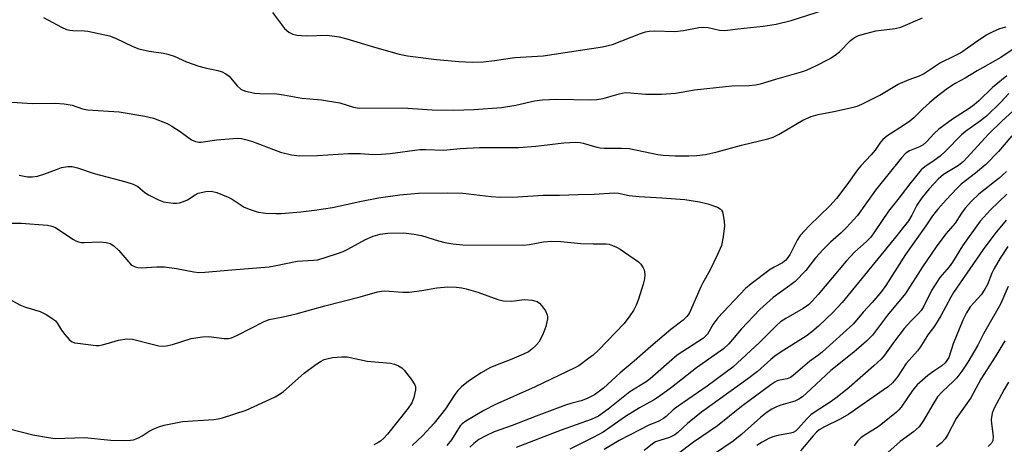
# Model space of a CAD drawing. Units: inches. Extents: x 1195773 to 1201772, y 569457 to 573457.
# Drawn here: x 1198145 to 1198404, y 571400 to 571512 of the extents above; entities that cross this region are included whole.
import ezdxf

# ---------------------------------------------------------------- set-up
doc = ezdxf.new("R2010")
doc.units = ezdxf.units.IN
doc.header["$MEASUREMENT"] = 0
doc.layers.add('Undefined', color=1, linetype='Continuous')

msp = doc.modelspace()

# ---------------------------------------------------------------- linework, layer by layer
at = {"layer": 'Undefined'}
for points, elevation in [([(1198150.83, 571512.75), (1198155.59, 571510.2), (1198156.94, 571509.59), (1198157.77, 571509.39), (1198158.62, 571509.3), (1198161.71, 571509.24), (1198162.55, 571509.16), (1198168.22, 571507.89), (1198169.87, 571507.29), (1198174.4, 571505.11), (1198176, 571504.46), (1198178.68, 571503.83), (1198182.48, 571503.31), (1198183.62, 571503.07), (1198185.24, 571502.54), (1198188.51, 571501.06), (1198191.79, 571499.94), (1198193.46, 571499.44), (1198196.81, 571498.75), (1198197.89, 571498.44), (1198198.9, 571497.93), (1198199.81, 571497.25), (1198201.87, 571494.74), (1198202.88, 571493.89), (1198203.33, 571493.63), (1198204.09, 571493.34), (1198206.54, 571492.81), (1198207.82, 571492.69), (1198212.36, 571492.62), (1198214.11, 571492.36), (1198218.91, 571491.48), (1198224.04, 571491.06), (1198228.88, 571490.23), (1198232.5, 571489.16), (1198234.02, 571488.9), (1198245.53, 571488.92), (1198253.24, 571488.42), (1198258.96, 571488.36), (1198264.18, 571488.48), (1198271.5, 571489), (1198275.24, 571489.68), (1198280.22, 571490.82), (1198282.22, 571491.08), (1198286.08, 571491.19), (1198294.93, 571491.08), (1198296.6, 571491.15), (1198298.3, 571491.44), (1198302.47, 571492.66), (1198304.08, 571492.96), (1198305.44, 571492.94), (1198309.4, 571492.54), (1198311.9, 571492.51), (1198313.6, 571492.57), (1198317.29, 571492.84), (1198322.31, 571493.72), (1198330.44, 571494.59), (1198332.16, 571494.71), (1198336.75, 571494.83), (1198338.37, 571494.97), (1198339.7, 571495.27), (1198343.75, 571496.53), (1198350.5, 571498.39), (1198351.85, 571498.9), (1198354.23, 571499.97), (1198357.9, 571501.88), (1198359.37, 571502.79), (1198360.47, 571503.71), (1198363.37, 571506.64), (1198364.46, 571507.45), (1198365.47, 571507.94), (1198367.45, 571508.55), (1198370.03, 571509.2), (1198375.18, 571509.84), (1198376.61, 571510.18), (1198382.39, 571512.67)], 426), ([(1198211.19, 571514.02), (1198214.37, 571509.85), (1198215.48, 571508.88), (1198216.49, 571508.32), (1198217.56, 571508.09), (1198220.08, 571507.93), (1198225.54, 571508.05), (1198228.77, 571507.64), (1198230.79, 571507.11), (1198238, 571504.89), (1198244.52, 571503.1), (1198246.77, 571502.67), (1198254.41, 571501.67), (1198260.28, 571501.11), (1198263.79, 571501.01), (1198266.72, 571501.09), (1198269.66, 571501.4), (1198275.04, 571502.19), (1198282.46, 571502.66), (1198298.12, 571504.97), (1198300.76, 571505.64), (1198308.1, 571508.51), (1198309.41, 571508.94), (1198310.39, 571509.14), (1198311.76, 571509.19), (1198317.14, 571509.03), (1198319.4, 571509.33), (1198323.44, 571510.09), (1198324.61, 571510.2), (1198325.93, 571510.05), (1198328.93, 571509.41), (1198330.26, 571509.33), (1198333.73, 571509.78), (1198340.43, 571510.48), (1198343.81, 571510.99), (1198347.74, 571511.91), (1198356.32, 571514.65)], 424), ([(1198141.31, 571490.55), (1198147.93, 571490.06), (1198153.96, 571490.15), (1198156.33, 571489.98), (1198158.39, 571489.67), (1198161.18, 571488.69), (1198162.48, 571488.39), (1198170.77, 571487.94), (1198177.54, 571486.79), (1198179.83, 571486.2), (1198183.41, 571484.87), (1198184.67, 571484.15), (1198186.87, 571482.73), (1198189.89, 571480.52), (1198190.91, 571480.06), (1198191.74, 571479.92), (1198192.32, 571479.93), (1198196.48, 571480.51), (1198201.91, 571480.94), (1198203.04, 571480.89), (1198204.11, 571480.64), (1198205.94, 571480.07), (1198213.25, 571477.29), (1198216.19, 571476.59), (1198218.33, 571476.36), (1198223.07, 571476.39), (1198231.2, 571476.93), (1198234.33, 571476.93), (1198237.64, 571476.68), (1198239.87, 571476.72), (1198242.13, 571476.91), (1198249.95, 571477.98), (1198251.58, 571478.01), (1198256.24, 571477.81), (1198260.63, 571478.22), (1198265.67, 571478.55), (1198276.03, 571478.49), (1198280.5, 571478.88), (1198287.88, 571479.7), (1198291.04, 571479.89), (1198292.17, 571479.81), (1198293, 571479.67), (1198296.62, 571478.59), (1198297.48, 571478.41), (1198298.52, 571478.33), (1198303.1, 571478.32), (1198305.12, 571478.21), (1198312.62, 571476.7), (1198314.04, 571476.49), (1198317.24, 571476.32), (1198320.84, 571476.34), (1198322.92, 571476.41), (1198325.22, 571476.66), (1198328.26, 571477.37), (1198334.7, 571479.15), (1198341.6, 571480.76), (1198342.99, 571481.26), (1198344.62, 571481.98), (1198350.83, 571485.7), (1198353.04, 571486.71), (1198354.87, 571487.22), (1198359.48, 571488.09), (1198363.73, 571489.06), (1198365.13, 571489.42), (1198366.4, 571489.88), (1198371.11, 571492.31), (1198375.91, 571495.18), (1198378.86, 571496.42), (1198381.59, 571497.38), (1198382.65, 571497.88), (1198386.84, 571500.72), (1198391.13, 571502.8), (1198392.32, 571503.45), (1198396.94, 571506.7), (1198399.21, 571508.12), (1198400.78, 571508.99), (1198402.7, 571509.81), (1198404.41, 571510.28)], 428), ([(1198408.72, 571506.04), (1198402.97, 571502.22), (1198396.78, 571498.69), (1198393.58, 571496.76), (1198390.97, 571495.34), (1198388.97, 571494.03), (1198385.94, 571491.72), (1198384.16, 571490.26), (1198382.45, 571488.73), (1198380.07, 571486.33), (1198379.06, 571485.44), (1198377.65, 571484.46), (1198373, 571481.49), (1198371.94, 571480.66), (1198371.31, 571479.94), (1198369.86, 571477.85), (1198368.85, 571476.57), (1198366.14, 571473.73), (1198365.27, 571472.68), (1198362.46, 571468.65), (1198359.74, 571465.09), (1198357.95, 571463.17), (1198352.49, 571457.9), (1198350.17, 571455.32), (1198349.37, 571454.11), (1198347.5, 571450.48), (1198346.91, 571449.54), (1198346.4, 571448.9), (1198345.46, 571448.17), (1198343.28, 571447.03), (1198342.28, 571446.38), (1198337.23, 571442.65), (1198335.72, 571441.38), (1198328.45, 571433.72), (1198327.27, 571432.05), (1198325.7, 571429.42), (1198325.31, 571428.93), (1198324.66, 571428.37), (1198317.73, 571423.91), (1198310.64, 571417.65), (1198309.55, 571416.89), (1198305.32, 571414.23), (1198299.61, 571409.65), (1198297, 571407.8), (1198295.1, 571406.91), (1198287.2, 571404.17), (1198275.34, 571399.55)], 428), ([(1198404.57, 571497.38), (1198400.78, 571494.3), (1198397.16, 571490.78), (1198395.97, 571489.74), (1198394.65, 571488.81), (1198390.24, 571485.97), (1198386.67, 571483.37), (1198385.42, 571482.23), (1198383.39, 571479.97), (1198382.55, 571479.21), (1198381.59, 571478.66), (1198378.95, 571477.66), (1198378.24, 571477.23), (1198377.8, 571476.85), (1198376.85, 571475.77), (1198370, 571467.25), (1198365.21, 571460.65), (1198362.34, 571457.43), (1198360.96, 571456.04), (1198358.12, 571453.61), (1198356.22, 571451.7), (1198354.22, 571449.49), (1198351.61, 571446.15), (1198348.78, 571443.28), (1198347.45, 571442.17), (1198343.06, 571439.04), (1198339.56, 571435.87), (1198334.73, 571430.83), (1198331.38, 571426.82), (1198329.95, 571425.5), (1198322.85, 571420.52), (1198316.25, 571415.4), (1198312.99, 571412.99), (1198311.53, 571412.06), (1198307.83, 571410.04), (1198304.12, 571407.78), (1198298.24, 571403.59), (1198295.61, 571402.18), (1198289.52, 571399.13)], 426), ([(1198405.13, 571492.76), (1198402.96, 571490.43), (1198399.24, 571486.79), (1198397.64, 571485.5), (1198393.7, 571482.69), (1198392.62, 571481.83), (1198388.42, 571477.53), (1198387.01, 571476.21), (1198385.45, 571475.06), (1198382.94, 571473.45), (1198381.97, 571472.61), (1198378.98, 571468.98), (1198375.88, 571464.79), (1198373.41, 571461.78), (1198369.75, 571456.33), (1198368.71, 571454.94), (1198367.54, 571453.71), (1198364.57, 571451.06), (1198362.23, 571448.62), (1198354.87, 571439.86), (1198353.32, 571438.1), (1198352.3, 571437.1), (1198350.93, 571436.12), (1198346.37, 571433.56), (1198344.96, 571432.62), (1198343.88, 571431.66), (1198339.43, 571427.23), (1198332.45, 571420.75), (1198325.66, 571415.76), (1198317.97, 571410.47), (1198316.71, 571409.46), (1198314.81, 571407.7), (1198314.16, 571407.2), (1198312.96, 571406.55), (1198310.12, 571405.4), (1198307.92, 571404.2), (1198302.43, 571401.43), (1198298.51, 571399.09)], 424), ([(1198410.02, 571491.55), (1198403.35, 571485.52), (1198399.71, 571481.99), (1198393.18, 571474.79), (1198391.82, 571473.74), (1198387.87, 571471.41), (1198386.47, 571470.21), (1198384.13, 571467.61), (1198382.14, 571465.23), (1198380.9, 571463.38), (1198379.55, 571460.71), (1198378.64, 571459.26), (1198374.89, 571454.49), (1198370.6, 571449.2), (1198361.16, 571437.72), (1198358.74, 571435.08), (1198354.98, 571431.51), (1198353.25, 571430.03), (1198351.68, 571428.87), (1198345.16, 571424.73), (1198343.49, 571423.6), (1198342.38, 571422.7), (1198338.87, 571419.56), (1198336.4, 571417.63), (1198324.15, 571408.91), (1198320.43, 571405.91), (1198317.94, 571403.56), (1198317.14, 571402.94), (1198315.71, 571402.24), (1198312.08, 571401.04), (1198311.19, 571400.5), (1198309.06, 571398.77)], 422), ([(1198405.9, 571481.58), (1198402.33, 571477.49), (1198399.02, 571474.01), (1198396.33, 571471.77), (1198392.53, 571468.87), (1198391.36, 571467.73), (1198388.56, 571464.75), (1198386.39, 571462.31), (1198385.03, 571460.54), (1198383.24, 571457.88), (1198377.91, 571450.36), (1198372.73, 571442.23), (1198371.55, 571440.61), (1198369.08, 571437.69), (1198366.69, 571435.17), (1198364.2, 571432.16), (1198356.04, 571424.74), (1198355.04, 571423.94), (1198352.65, 571422.27), (1198348.28, 571418.53), (1198347.58, 571418.01), (1198346.72, 571417.66), (1198344.8, 571417.29), (1198344.11, 571417.08), (1198343.44, 571416.75), (1198342.45, 571416.11), (1198334.68, 571410.35), (1198328.4, 571405.28), (1198322.03, 571400.99), (1198317.74, 571397.73)], 420), ([(1198144.43, 571471.23), (1198146.65, 571470.82), (1198147.97, 571470.78), (1198149.33, 571470.98), (1198150.96, 571471.46), (1198154.28, 571472.76), (1198155.65, 571473.21), (1198157.27, 571473.55), (1198158.39, 571473.53), (1198159.79, 571473.19), (1198164.22, 571471.68), (1198172.53, 571469.49), (1198174.51, 571468.89), (1198175.71, 571468.25), (1198177.6, 571466.68), (1198178.54, 571466.05), (1198181.12, 571464.72), (1198182.46, 571464.23), (1198185.02, 571463.89), (1198185.87, 571463.87), (1198186.7, 571463.99), (1198187.77, 571464.31), (1198188.8, 571464.74), (1198190.79, 571466.08), (1198191.6, 571466.47), (1198193.61, 571466.92), (1198195.07, 571466.99), (1198196.48, 571466.64), (1198199.51, 571465.45), (1198200.54, 571464.89), (1198203.74, 571462.86), (1198205.27, 571462.16), (1198207.37, 571461.47), (1198209.41, 571461.26), (1198212.05, 571461.13), (1198213.5, 571461.15), (1198218.68, 571461.62), (1198222.28, 571462.05), (1198227.02, 571462.75), (1198234.22, 571464.32), (1198239.12, 571465.23), (1198244.72, 571466.07), (1198249.64, 571466.52), (1198257.21, 571466.6), (1198261.26, 571466.52), (1198268.8, 571465.61), (1198271.16, 571465.47), (1198275.83, 571465.57), (1198282.47, 571465.97), (1198286.8, 571465.93), (1198291.68, 571466.18), (1198295.9, 571466.21), (1198301.23, 571466.59), (1198302.33, 571466.47), (1198305.14, 571465.91), (1198307.74, 571465.59), (1198313.69, 571465.26), (1198319.73, 571464.8), (1198323.67, 571464.2), (1198325.79, 571463.69), (1198328.38, 571462.84), (1198329.07, 571462.41), (1198329.42, 571462.03), (1198329.66, 571461.56), (1198329.87, 571460.75), (1198330.13, 571459.04), (1198330.2, 571457.88), (1198329.87, 571455), (1198329.39, 571452.74), (1198328.39, 571450.4), (1198326.39, 571446.13), (1198324.51, 571442.92), (1198323.98, 571441.86), (1198321.3, 571435.61), (1198320.9, 571434.88), (1198320.33, 571434.07), (1198319.29, 571433.08), (1198316.04, 571430.6), (1198310.77, 571426.17), (1198306.45, 571422.33), (1198302.73, 571419.27), (1198298.32, 571415.19), (1198296, 571413.43), (1198294.02, 571412.46), (1198292.46, 571411.89), (1198289.75, 571411.16), (1198288.34, 571410.7), (1198280.58, 571407.83), (1198274.3, 571405.36), (1198269.54, 571403.67), (1198267.36, 571402.69), (1198265.56, 571401.68), (1198264.22, 571400.67), (1198263.16, 571399.69)], 430), ([(1198404.47, 571472.17), (1198402.54, 571470.43), (1198397.16, 571466.21), (1198395.25, 571464.39), (1198393.59, 571462.59), (1198392.6, 571461.27), (1198390.98, 571458.65), (1198388.52, 571455.79), (1198385.98, 571452.34), (1198382.36, 571447.12), (1198377.9, 571440.08), (1198373.11, 571434.36), (1198369.18, 571429.16), (1198367.59, 571427.54), (1198364.23, 571424.65), (1198358.24, 571419.84), (1198351.85, 571413.85), (1198350.72, 571412.88), (1198349.79, 571412.27), (1198348.77, 571411.78), (1198345.09, 571410.7), (1198343.93, 571410.28), (1198342.71, 571409.68), (1198341.49, 571408.92), (1198339.65, 571407.47), (1198334.8, 571403.1), (1198332.47, 571401.22), (1198327.56, 571397.88)], 418), ([(1198404.53, 571466.22), (1198400.26, 571462.13), (1198397.57, 571459.12), (1198392.93, 571452.6), (1198390.23, 571448.33), (1198389.35, 571447.16), (1198386.94, 571444.29), (1198386.09, 571443.11), (1198384.74, 571440.86), (1198382.74, 571436.75), (1198382.04, 571435.6), (1198381.34, 571434.8), (1198379.28, 571432.8), (1198377.49, 571430.91), (1198374.97, 571427.6), (1198372.36, 571423.84), (1198371.45, 571422.86), (1198369.51, 571421.06), (1198363.03, 571415.33), (1198359.92, 571412.85), (1198358.06, 571411.49), (1198354.11, 571408.98), (1198352.93, 571408.14), (1198351.86, 571407.14), (1198349.72, 571404.65), (1198348.89, 571403.9), (1198348.26, 571403.56), (1198347.55, 571403.32), (1198344.23, 571402.78), (1198342.9, 571402.4), (1198341.93, 571401.99), (1198340.17, 571401.02), (1198338.75, 571400.07)], 416), ([(1198141.32, 571458.64), (1198145.02, 571458.57), (1198151.94, 571458.06), (1198153.03, 571457.85), (1198154.07, 571457.43), (1198158.6, 571454.41), (1198159.35, 571453.97), (1198160.09, 571453.66), (1198160.76, 571453.51), (1198161.6, 571453.48), (1198165.92, 571453.7), (1198167.34, 571453.55), (1198168.42, 571453.25), (1198169.37, 571452.62), (1198170.68, 571451.43), (1198173.87, 571447.76), (1198174.3, 571447.43), (1198174.99, 571447.13), (1198175.74, 571446.95), (1198176.56, 571446.88), (1198180.73, 571447.15), (1198182.74, 571447.08), (1198185.86, 571446.72), (1198190.43, 571445.78), (1198191.74, 571445.64), (1198193.36, 571445.7), (1198200.5, 571446.37), (1198210.32, 571447.15), (1198211.72, 571447.36), (1198217.7, 571448.57), (1198222, 571448.83), (1198223.12, 571448.99), (1198228, 571450.51), (1198229.79, 571451.19), (1198231.01, 571451.77), (1198235.65, 571454.28), (1198237.7, 571455.19), (1198239.57, 571455.73), (1198241.54, 571456.01), (1198245.68, 571456.07), (1198248.49, 571455.75), (1198250.44, 571455.35), (1198254.9, 571453.96), (1198256.6, 571453.51), (1198258.67, 571453.19), (1198261.34, 571452.92), (1198277.16, 571452.82), (1198278.82, 571452.98), (1198282.51, 571453.66), (1198284.77, 571453.87), (1198287.13, 571453.75), (1198292.4, 571453.26), (1198295.61, 571453.16), (1198299.08, 571453.18), (1198299.86, 571453.05), (1198300.69, 571452.77), (1198301.76, 571452.31), (1198302.78, 571451.74), (1198307.54, 571448.44), (1198308.15, 571447.82), (1198308.82, 571446.87), (1198309.04, 571446.35), (1198309.15, 571445.83), (1198309.19, 571445.03), (1198309.11, 571443.93), (1198308.79, 571442.55), (1198307.54, 571438.63), (1198306.96, 571436.99), (1198306.27, 571435.59), (1198305.32, 571434.19), (1198303.77, 571432.18), (1198297.04, 571425.18), (1198295.59, 571423.88), (1198294.43, 571422.99), (1198291.81, 571421.1), (1198290.8, 571420.5), (1198280.33, 571415.57), (1198269.72, 571410.82), (1198266.83, 571409.29), (1198262.05, 571406.47), (1198261.11, 571405.78), (1198260.63, 571405.26), (1198258.3, 571401.61), (1198257.12, 571400.1)], 432), ([(1198404.39, 571459.36), (1198401.39, 571455.84), (1198398.35, 571451.69), (1198390.5, 571440.35), (1198389.81, 571439.17), (1198387.22, 571434.2), (1198385.48, 571431.54), (1198383.75, 571429.22), (1198381.85, 571426.1), (1198381, 571425), (1198378.08, 571421.66), (1198375.74, 571418.16), (1198374.42, 571416.61), (1198373.36, 571415.65), (1198372.03, 571414.65), (1198362.92, 571408.39), (1198360.71, 571407.07), (1198356.51, 571404.99), (1198355.15, 571404.19), (1198354.41, 571403.58), (1198353.53, 571402.69), (1198350.25, 571398.72)], 414), ([(1198404.85, 571452.51), (1198402.79, 571449.42), (1198401.24, 571446.7), (1198400.63, 571445.44), (1198399.47, 571442.44), (1198398.81, 571441.2), (1198397.77, 571439.79), (1198394.94, 571436.59), (1198393.92, 571435.03), (1198393, 571433.07), (1198390.44, 571426.83), (1198389.25, 571423.3), (1198388.78, 571422.43), (1198388.29, 571421.83), (1198387.41, 571421.09), (1198385.31, 571419.67), (1198383.78, 571418.52), (1198380.96, 571416.03), (1198379.7, 571414.54), (1198376.7, 571410.16), (1198376.15, 571409.48), (1198375.51, 571408.87), (1198371.37, 571405.52), (1198370.41, 571404.87), (1198367.22, 571402.94), (1198366.11, 571402.1), (1198365.29, 571401.35), (1198364.76, 571400.72), (1198364.34, 571400.01)], 412), ([(1198141.58, 571438.75), (1198144.83, 571436.99), (1198146.15, 571436.47), (1198150, 571435.34), (1198151.58, 571434.59), (1198153.09, 571433.65), (1198154, 571432.91), (1198154.53, 571432.23), (1198155.61, 571430.49), (1198156.47, 571429.3), (1198157.6, 571427.97), (1198158.25, 571427.45), (1198159.04, 571427.16), (1198159.9, 571426.99), (1198164.63, 571426.41), (1198165.5, 571426.44), (1198166.33, 571426.58), (1198168, 571427.02), (1198170.61, 571427.86), (1198172.86, 571428.2), (1198174.28, 571428.12), (1198179.45, 571426.74), (1198181.21, 571426.36), (1198182.08, 571426.28), (1198183.18, 571426.37), (1198184.83, 571426.71), (1198189.8, 571428.29), (1198192.71, 571428.74), (1198194.45, 571428.8), (1198198.47, 571428.25), (1198199.55, 571428.26), (1198200.35, 571428.47), (1198201.92, 571429.14), (1198208.78, 571432.62), (1198210.34, 571433.26), (1198214.03, 571433.96), (1198217.43, 571434.75), (1198224.92, 571436.83), (1198234.27, 571439.24), (1198238.84, 571440.55), (1198239.91, 571440.75), (1198240.7, 571440.8), (1198245.52, 571440.45), (1198247.2, 571440.46), (1198250.54, 571440.86), (1198254.43, 571441.57), (1198257.31, 571441.82), (1198259.6, 571441.75), (1198261.03, 571441.58), (1198262.16, 571441.35), (1198265.24, 571440.43), (1198270.52, 571438.52), (1198271.92, 571438.16), (1198274.2, 571438.08), (1198277.58, 571438.49), (1198279.55, 571438.32), (1198280.87, 571437.99), (1198281.52, 571437.54), (1198282.06, 571436.91), (1198283.04, 571435.5), (1198283.53, 571434.51), (1198283.63, 571433.98), (1198283.61, 571433.42), (1198283.18, 571431.42), (1198282.33, 571429.31), (1198281.3, 571427.31), (1198280.57, 571426.44), (1198279.5, 571425.47), (1198278.56, 571424.78), (1198277.25, 571424.12), (1198274.24, 571422.85), (1198269.92, 571421.19), (1198268.39, 571420.5), (1198266.17, 571419.22), (1198262.8, 571417.03), (1198260.99, 571415.54), (1198260, 571414.57), (1198259.23, 571413.55), (1198256.71, 571409.76), (1198253.73, 571406.02), (1198250.69, 571402.69), (1198247.99, 571400.07)], 434), ([(1198404.94, 571441.96), (1198402.94, 571437.28), (1198399.08, 571430.75), (1198398.4, 571429.5), (1198396.97, 571426.47), (1198394.3, 571422.01), (1198392.75, 571419.65), (1198391.39, 571417.94), (1198390.4, 571416.92), (1198387.59, 571414.34), (1198386.32, 571412.89), (1198385.08, 571410.92), (1198382.66, 571406.66), (1198381.46, 571405.04), (1198380.01, 571403.71), (1198376.47, 571401.15), (1198373.19, 571398.28)], 410), ([(1198404.01, 571427.66), (1198401.68, 571423.72), (1198397.73, 571417.55), (1198395.07, 571412.69), (1198391.21, 571407.18), (1198389.05, 571403.02), (1198388.32, 571401.85), (1198387.35, 571400.83), (1198386.04, 571399.75)], 408), ([(1198141.53, 571404.58), (1198148.1, 571402.89), (1198152.17, 571402.2), (1198153.92, 571401.99), (1198161.63, 571402.17), (1198168.62, 571401.5), (1198172.08, 571401.41), (1198173.8, 571401.47), (1198174.61, 571401.64), (1198175.91, 571402.12), (1198176.88, 571402.64), (1198178.71, 571403.85), (1198179.94, 571404.52), (1198181.28, 571405.06), (1198182.69, 571405.47), (1198187.52, 571406.45), (1198195.72, 571406.98), (1198196.85, 571407.11), (1198198, 571407.37), (1198204.25, 571409.44), (1198210.6, 571412.29), (1198211.92, 571412.94), (1198213.16, 571413.68), (1198214.09, 571414.34), (1198219.53, 571419.17), (1198222.61, 571421.42), (1198223.84, 571422.22), (1198224.81, 571422.7), (1198225.83, 571423.04), (1198226.94, 571423.22), (1198229.48, 571423.44), (1198230.88, 571423.43), (1198236.15, 571422.33), (1198242.27, 571421.77), (1198243.33, 571421.47), (1198244.33, 571421.05), (1198245.24, 571420.5), (1198245.86, 571419.89), (1198247.7, 571417.55), (1198248.66, 571416.1), (1198248.85, 571415.58), (1198248.88, 571414.75), (1198248.43, 571412.73), (1198247.85, 571411.36), (1198246.95, 571409.96), (1198241.48, 571403.06), (1198240.5, 571402.01), (1198239.6, 571401.23), (1198238.76, 571400.69), (1198237.83, 571400.29)], 436), ([(1198405.01, 571416.73), (1198403.82, 571414.81), (1198401.26, 571409.89), (1198400.74, 571408.58), (1198400.46, 571406.99), (1198400.51, 571405.87), (1198401, 571402.44), (1198400.88, 571401.39), (1198400.55, 571400.75), (1198399.63, 571399.87)], 406)]:
    msp.add_lwpolyline(points, dxfattribs=dict(at, elevation=elevation))

doc.saveas('drawing.dxf')
